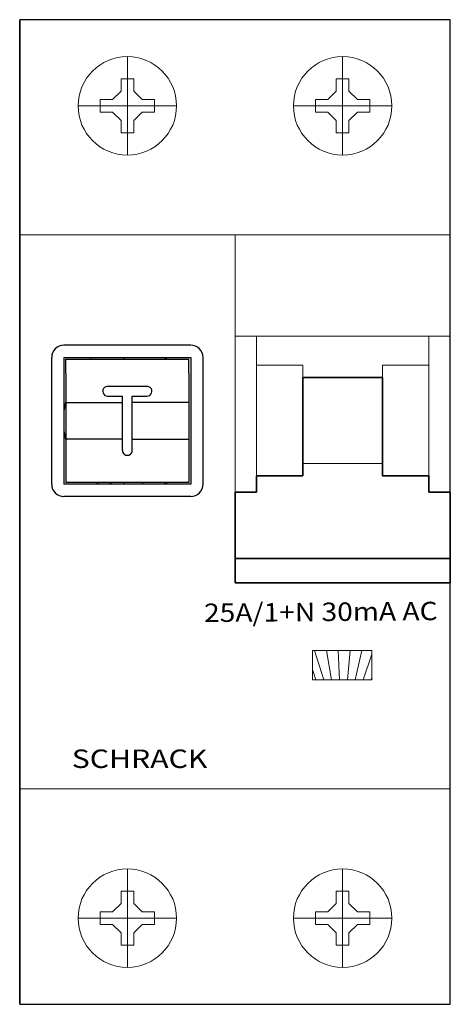
# Model space of a CAD drawing. Extents: x 0 to 35, y -17.5 to 62.5.
import ezdxf
from ezdxf.enums import TextEntityAlignment as Align

# ---------------------------------------------------------------- set-up
doc = ezdxf.new("R2010")
doc.units = 0
for name, color, linetype in [('schrack-descr', 7, 'Continuous'), ('schrack-symbol', 7, 'Continuous'), ('schrack-terminal', 7, 'Continuous')]:
    doc.layers.add(name, color=color, linetype=linetype)
for name, color, linetype, lineweight in [('schrack-details', 4, 'Continuous', 5), ('schrack-movparts', 5, 'Continuous', 35), ('schrack-others', 2, 'Continuous', 13), ('schrack-outline', 1, 'Continuous', 25)]:
    doc.layers.add(name, color=color, linetype=linetype, lineweight=lineweight)
doc.styles.add('logo', font='romand.shx', dxfattribs={"oblique": 15, "height": 1.5})
doc.styles.add('styl', font='simplex_.ttf')

# ---------------------------------------------------------------- blocks, each defined once
blk = doc.blocks.new('pm419-Geh_use', base_point=(-98.61362713704479, 87.74999999999791))
at = {"color": 4, "linetype": 'Continuous'}
for p, q in [((-98.5636271370452, 98.04999999999742), (-98.56362713704519, 97.89999999999762)), ((-95.26362713704535, 98.04999999999754), (-95.26362713704533, 97.89999999999773)), ((-98.58362713704473, 87.89999999999822), (-98.61362713704479, 87.74999999999791)), ((-98.56362713704485, 87.89999999999822), (-98.56362713704485, 87.84999999999766)), ((-98.56362713704486, 87.74999999999791), (-98.56362713704485, 87.84999999999766)), ((-96.76362713704494, 87.84999999999772), (-96.76362713704494, 87.74999999999797)), ((-95.26362713704499, 87.89999999999829), (-95.26362713704499, 87.74999999999802))]:
    blk.add_line(p, q, dxfattribs=at)
blk = doc.blocks.new('pm420_01-Deckel', base_point=(-95.26362713704499, 87.74999999999802))
at = {"color": 4, "linetype": 'Continuous'}
for p, q in [((-95.26362713704535, 98.04999999999754), (-95.26362713704533, 97.89999999999773)), ((-95.26362713704499, 87.89999999999829), (-95.26362713704499, 87.74999999999802)), ((-94.06362713704536, 87.74999999999807), (-94.21362713704559, 87.89999999999831))]:
    blk.add_line(p, q, dxfattribs=at)
blk = doc.blocks.new('c_block_rdc_2_v')
at = {"layer": 'schrack-details'}
h = blk.add_hatch(dxfattribs=at)
h.set_pattern_fill('ANSI31', color=256, scale=0.25, angle=45, style=0)
h.set_pattern_definition([(90, (-69772943.70091675, 70824705.47303337), (0.79375, 1.665334536937735e-16), [])])
h.paths.add_polyline_path([(23.78776565756459, 11.23927665895036), (23.78776565756453, 8.87351295000127), (28.62587728168626, 8.87351295000127), (28.6258772816862, 11.23927665895036)])
at = {"color": 4, "linetype": 'Continuous'}
for p, q in [((13.89999999999901, 36.05620699852992), (3.599999999999966, 36.05620699853029)), ((2.599999999999909, 31.85620699853047), (2.600000000000023, 35.05620699853034)), ((3.599999999999966, 35.05620699853031), (3.599999999999568, 24.75620699853079)), ((3.599999999999966, 35.05620699853031), (10.99999999999966, 35.05620699852989)), ((3.749999999999886, 34.90620699853051), (11.9447610859342, 34.90620699852997)), ((3.749999999999886, 33.74298858913261), (3.749999999999886, 34.90620699853051)), ((5.749999999999886, 35.05620699853023), (5.749999999999886, 34.90620699853042)), ((10.99999999999966, 35.05620699852989), (13.89999999999901, 35.05620699852997)), ((11.89999999999958, 35.05620699853003), (11.89999999999958, 34.90620699853022)), ((11.9447610859342, 34.90620699852997), (11.94476108593426, 35.05620699853003)), ((11.9447610859342, 34.90620699852997), (13.74999999999955, 34.90620699853017)), ((13.74999999999955, 33.74298858913227), (13.74999999999955, 34.90620699853017)), ((13.89999999999901, 35.05620699852997), (13.89999999999861, 24.75620699853044)), ((14.89999999999884, 31.85620699853001), (14.8999999999989, 35.05620699852994)), ((3.749999999999886, 33.74298858913261), (3.749999999999829, 31.40620699853076)), ((13.74999999999955, 33.74298858913227), (13.74999999999943, 31.40620699853056)), ((10.34999999999957, 32.70620699853046), (7.149999999999693, 32.70620699853055)), ((2.599999999999682, 24.75620699853084), (2.599999999999909, 31.85620699853047)), ((3.749999999999829, 31.40620699853076), (8.349999999999568, 31.40620699853071)), ((3.749999999999829, 31.40620699853076), (3.749999999999773, 28.40620699853099)), ((7.149999999999636, 31.90620699853056), (8.349999999999568, 31.90620699853054)), ((8.349999999999568, 31.40620699853071), (8.349999999999568, 31.90620699853054)), ((8.349999999999568, 28.40620699853082), (8.349999999999568, 31.40620699853071)), ((9.14999999999958, 31.90620699853054), (10.34999999999951, 31.90620699853051)), ((9.14999999999958, 31.40620699853068), (9.14999999999958, 31.90620699853054)), ((13.74999999999943, 31.40620699853056), (9.14999999999958, 31.40620699853068)), ((9.149999999999523, 28.40620699853079), (9.14999999999958, 31.40620699853068)), ((13.74999999999943, 31.40620699853056), (13.74999999999932, 28.40620699853076)), ((14.89999999999861, 24.75620699853039), (14.89999999999884, 31.85620699853001)), ((3.749999999999773, 28.40620699853099), (3.749999999999716, 26.06942540792897)), ((8.349999999999568, 28.40620699853082), (3.749999999999773, 28.40620699853099)), ((8.349999999999511, 27.50620699853073), (8.349999999999568, 28.40620699853082)), ((9.149999999999523, 28.40620699853079), (13.74999999999932, 28.40620699853076)), ((9.149999999999523, 27.50620699853073), (9.149999999999523, 28.40620699853079)), ((13.74999999999932, 28.40620699853076), (13.7499999999992, 26.06942540792875)), ((3.749999999999716, 26.06942540792897), (3.749999999999659, 24.90620699853099)), ((13.7499999999992, 26.06942540792875), (13.7499999999992, 24.90620699853079)), ((11.94476108593386, 24.90620699853059), (3.749999999999659, 24.90620699853099)), ((11.89999999999924, 24.90620699853082), (11.89999999999924, 24.7562069985305)), ((13.7499999999992, 24.90620699853079), (11.94476108593386, 24.90620699853059)), ((11.94476108593386, 24.90620699853059), (11.94476108593386, 24.7562069985305)), ((13.89999999999861, 24.75620699853044), (3.599999999999568, 24.75620699853079)), ((13.89999999999861, 23.7562069985305), (3.599999999999568, 23.75620699853084))]:
    blk.add_line(p, q, dxfattribs=at)
for centre, radius, start, end in [((3.599999999999966, 35.05620699853031), 0.9999999999999432, 90, 179.9999999999968), ((13.89999999999901, 35.05620699852997), 0.9999999999999432, 3.256887993818826e-12, 90), ((7.149999999999636, 32.30620699853057), 0.3999999999999915, 129.4391316186305, 270), ((7.149999999999636, 32.30620699853057), 0.3999999999999567, 90, 129.4391316186268), ((10.34999999999951, 32.30620699853048), 0.3999999999999773, 50.56086838136696, 90), ((10.34999999999951, 32.30620699853048), 0.3999999999999838, 270, 50.56086838136696), ((9.549999999999557, 29.90620699853042), 5.99999999999972, 165.1648884180249, 172.59800031229), ((9.549999999999557, 29.90620699853042), 5.999999999999711, 187.4019996877068, 194.8351115819727), ((8.749999999999488, 27.50620699853073), 0.3999999999999758, 180, 230.5608683813122), ((8.749999999999488, 27.50620699853073), 0.3999999999999915, 309.4391316186852, 0), ((8.749999999999488, 27.50620699853073), 0.3999999999999777, 230.5608683813122, 309.4391316186852), ((9.549999999999557, 29.90620699853042), 5.999999999999715, 236.4426902380745, 239.1299615498092), ((3.599999999999568, 24.75620699853079), 0.9999999999999574, 179.9999999999984, 269.9999999999968), ((13.89999999999861, 24.75620699853044), 1, 270, 3.256887993818641e-12)]:
    blk.add_arc(centre, radius, start, end, dxfattribs=at)
at = {"layer": 'schrack-details'}
for p, q in [((8.75, 59.5), (8.75, 51.5)), ((26.25, 59.5), (26.25, 51.5)), ((8.234999999403954, 56.70326948165894), (8.234999999403954, 57.70000000298023)), ((8.234999999403954, 57.70000000298023), (8.75, 57.70000000298023)), ((8.75, 57.70000000298023), (9.264999985694885, 57.70000000298023)), ((9.264999985694885, 57.70000000298023), (9.264999985694885, 56.7032694965601)), ((25.73499999940395, 56.70326948165894), (25.73499999940395, 57.70000000298023)), ((25.73499999940395, 57.70000000298023), (26.25, 57.70000000298023)), ((26.25, 57.70000000298023), (26.76499998569489, 57.70000000298023)), ((26.76499998569489, 57.70000000298023), (26.76499998569489, 56.7032694965601)), ((6.549999997019768, 55.5), (6.549999997019768, 56.01500000059605)), ((6.549999997019768, 56.01500000059605), (7.546730518341064, 56.01500000059605)), ((8.235000014305115, 56.7032694965601), (7.546730518341064, 56.01500000059605)), ((9.264999985694885, 56.7032694965601), (9.953269481658936, 56.01500000059605)), ((9.953269481658936, 56.01500000059605), (10.94999998807907, 56.01500000059605)), ((10.94999998807907, 56.01500000059605), (10.94999998807907, 55.5)), ((24.04999999701977, 55.5), (24.04999999701977, 56.01500000059605)), ((24.04999999701977, 56.01500000059605), (25.04673051834106, 56.01500000059605)), ((25.73500001430511, 56.7032694965601), (25.04673051834106, 56.01500000059605)), ((26.76499998569489, 56.7032694965601), (27.45326948165894, 56.01500000059605)), ((27.45326948165894, 56.01500000059605), (28.44999998807907, 56.01500000059605)), ((28.44999998807907, 56.01500000059605), (28.44999998807907, 55.5)), ((4.75, 55.5), (12.75, 55.5)), ((6.549999997019768, 54.98499999940395), (6.549999997019768, 55.5)), ((10.94999998807907, 55.5), (10.94999998807907, 54.98499999940395)), ((22.25, 55.5), (30.25, 55.5)), ((24.04999999701977, 54.98499999940395), (24.04999999701977, 55.5)), ((28.44999998807907, 55.5), (28.44999998807907, 54.98499999940395)), ((7.546730518341064, 54.98499999940395), (6.549999997019768, 54.98499999940395)), ((8.235000014305115, 54.2967305034399), (7.546730518341064, 54.98499999940395)), ((9.264999985694885, 54.2967305034399), (9.953269481658936, 54.98499999940395)), ((10.94999998807907, 54.98499999940395), (9.953269481658936, 54.98499999940395)), ((25.04673051834106, 54.98499999940395), (24.04999999701977, 54.98499999940395)), ((25.73500001430511, 54.2967305034399), (25.04673051834106, 54.98499999940395)), ((26.76499998569489, 54.2967305034399), (27.45326948165894, 54.98499999940395)), ((28.44999998807907, 54.98499999940395), (27.45326948165894, 54.98499999940395)), ((8.234999999403954, 53.30000001192093), (8.234999999403954, 54.29673051834106)), ((9.264999985694885, 54.2967305034399), (9.264999985694885, 53.30000001192093)), ((25.73499999940395, 53.30000001192093), (25.73499999940395, 54.29673051834106)), ((26.76499998569489, 54.2967305034399), (26.76499998569489, 53.30000001192093)), ((8.75, 53.30000001192093), (8.234999999403954, 53.30000001192093)), ((9.264999985694885, 53.30000001192093), (8.75, 53.30000001192093)), ((26.25, 53.30000001192093), (25.73499999940395, 53.30000001192093)), ((26.76499998569489, 53.30000001192093), (26.25, 53.30000001192093)), ((17.5, 45.01828366518021), (0, 45.01828366518021)), ((17.5, 45.01828365027905), (17.5, 16.7580202370882)), ((35, 45.01828366518021), (17.5, 45.01828366518021)), ((34.99999998509884, 36.79999999701977), (17.5, 36.79999999701977)), ((19.25, 36.79999999701977), (19.25, 25.43993033468723)), ((33.25, 36.79999999701977), (33.25, 25.43993033468723)), ((23, 34.43993033468723), (19.25, 34.43993033468723)), ((23, 33.43993033468723), (23, 34.43993033468723)), ((29.5, 34.43993033468723), (33.25, 34.43993033468723)), ((29.5, 33.43993033468723), (29.5, 34.43993033468723)), ((29.5, 26.43993033468723), (23, 26.43993033468723)), ((0, 0), (17.5, 0)), ((17.5, 0), (35, 0)), ((8.75, -14.5), (8.75, -6.5)), ((26.25, -14.5), (26.25, -6.5)), ((8.75, -8.300000011920929), (8.234999999403954, -8.300000011920929)), ((8.234999999403954, -8.300000011920929), (8.234999999403954, -9.296730518341064)), ((9.264999985694885, -8.300000011920929), (8.75, -8.300000011920929)), ((9.264999985694885, -9.296730503439903), (9.264999985694885, -8.300000011920929)), ((26.25, -8.300000011920929), (25.73499999940395, -8.300000011920929)), ((25.73499999940395, -8.300000011920929), (25.73499999940395, -9.296730518341064)), ((26.76499998569489, -8.300000011920929), (26.25, -8.300000011920929)), ((26.76499998569489, -9.296730503439903), (26.76499998569489, -8.300000011920929)), ((8.235000014305115, -9.296730503439903), (7.546730518341064, -9.984999999403954)), ((9.264999985694885, -9.296730503439903), (9.953269481658936, -9.984999999403954)), ((25.73500001430511, -9.296730503439903), (25.04673051834106, -9.984999999403954)), ((26.76499998569489, -9.296730503439903), (27.45326948165894, -9.984999999403954)), ((7.546730518341064, -9.984999999403954), (6.549999997019768, -9.984999999403954)), ((6.549999997019768, -9.984999999403954), (6.549999997019768, -10.5)), ((10.94999998807907, -9.984999999403954), (9.953269481658936, -9.984999999403954)), ((10.94999998807907, -10.5), (10.94999998807907, -9.984999999403954)), ((24.04999999701977, -9.984999999403954), (24.04999999701977, -10.5)), ((25.04673051834106, -9.984999999403954), (24.04999999701977, -9.984999999403954)), ((28.44999998807907, -9.984999999403954), (27.45326948165894, -9.984999999403954)), ((28.44999998807907, -10.5), (28.44999998807907, -9.984999999403954)), ((4.75, -10.5), (12.75, -10.5)), ((6.549999997019768, -10.5), (6.549999997019768, -11.01500000059605)), ((6.549999997019768, -11.01500000059605), (7.546730518341064, -11.01500000059605)), ((8.235000014305115, -11.7032694965601), (7.546730518341064, -11.01500000059605)), ((9.264999985694885, -11.7032694965601), (9.953269481658936, -11.01500000059605)), ((9.953269481658936, -11.01500000059605), (10.94999998807907, -11.01500000059605)), ((10.94999998807907, -11.01500000059605), (10.94999998807907, -10.5)), ((22.25, -10.5), (30.25, -10.5)), ((24.04999999701977, -10.5), (24.04999999701977, -11.01500000059605)), ((24.04999999701977, -11.01500000059605), (25.04673051834106, -11.01500000059605)), ((25.73500001430511, -11.7032694965601), (25.04673051834106, -11.01500000059605)), ((26.76499998569489, -11.7032694965601), (27.45326948165894, -11.01500000059605)), ((27.45326948165894, -11.01500000059605), (28.44999998807907, -11.01500000059605)), ((28.44999998807907, -11.01500000059605), (28.44999998807907, -10.5)), ((8.234999999403954, -11.70326948165894), (8.234999999403954, -12.70000000298023)), ((9.264999985694885, -12.70000000298023), (9.264999985694885, -11.7032694965601)), ((25.73499999940395, -11.70326948165894), (25.73499999940395, -12.70000000298023)), ((26.76499998569489, -12.70000000298023), (26.76499998569489, -11.7032694965601)), ((8.234999999403954, -12.70000000298023), (8.75, -12.70000000298023)), ((8.75, -12.70000000298023), (9.264999985694885, -12.70000000298023)), ((25.73499999940395, -12.70000000298023), (26.25, -12.70000000298023)), ((26.25, -12.70000000298023), (26.76499998569489, -12.70000000298023))]:
    blk.add_line(p, q, dxfattribs=at)
blk.add_lwpolyline([(28.62587728168626, 11.23927665895036), (23.78776565756459, 11.23927665895036), (23.78776565756459, 8.87351295000127), (28.62587728168626, 8.87351295000127)], close=True, dxfattribs=at)
for centre in [(8.75, 55.5), (26.25, 55.5), (8.75, -10.5), (26.25, -10.5)]:
    blk.add_circle(centre, 4, dxfattribs=at)
at = {"layer": 'schrack-movparts'}
for p, q in [((23, 33.43993033468723), (23, 26.43993033468723)), ((29.5, 33.43993033468723), (23, 33.43993033468723)), ((29.5, 33.43993033468723), (29.5, 26.43993033468723)), ((23, 26.43993033468723), (23, 25.43993033468723)), ((29.5, 26.43993033468723), (29.5, 25.43993033468723)), ((23, 25.43993033468723), (19.25, 25.43993033468723)), ((19.25, 24.10839594900608), (19.25, 25.43993033468723)), ((29.5, 25.43993033468723), (33.25, 25.43993033468723)), ((33.25, 24.10839594900608), (33.25, 25.43993033468723)), ((17.5, 24.10839594900608), (17.5, 16.7580202370882)), ((17.5, 24.10839594900608), (17.5, 16.7580202370882)), ((19.25, 24.10839594900608), (17.5, 24.10839594900608)), ((33.25, 24.10839594900608), (35, 24.10839594900608)), ((35, 24.10839594900608), (35, 16.7580202370882)), ((35, 18.70915244519711), (17.5, 18.70915244519711)), ((35, 16.7580202370882), (17.5, 16.7580202370882))]:
    blk.add_line(p, q, dxfattribs=at)
at = {"layer": 'schrack-outline'}
for p, q in [((0, 62.5), (0, -17.5)), ((0, -17.5), (0, 62.5)), ((17.5, 62.5), (0, 62.5)), ((35, 62.5), (17.5, 62.5)), ((35, -17.5), (35, 62.5)), ((0, -17.5), (17.5, -17.5)), ((17.5, -17.5), (35, -17.5))]:
    blk.add_line(p, q, dxfattribs=at)
at = {"xscale": -1}
for name, p in [('pm420_01-Deckel', (8.499999999999432, 24.75620699853062)), ('pm419-Geh_use', (11.84999999999923, 24.7562069985305))]:
    blk.add_blockref(name, p, dxfattribs=at)
at = {"layer": 'schrack-descr', "color": 2, "style": 'logo', "oblique": 15}
blk.add_attdef('DESCRIPTION', text='', height=1.5, rotation=0.4684120794453164, dxfattribs=at).set_placement((14.98897263485196, 13.55657141959034), (33.96814195128673, 13.71173590649786), align=Align.FIT)
at = {"layer": 'schrack-others', "style": 'logo', "oblique": 15, "width": 1.2}
blk.add_text('SCHRACK', height=1.5, dxfattribs=at).set_placement((9.74285057390091, 1.70153404695111), align=Align.CENTER)
at = {"layer": 'schrack-symbol', "style": 'styl'}
blk.add_attdef('SYMBOL', (17.5, 63.5), '', height=5, rotation=90, dxfattribs=at)
at = {"layer": 'schrack-terminal', "style": 'styl'}
for tag in ['TERMINAL2', 'TERMINAL']:
    blk.add_attdef(tag, (-0.1928188045576462, -24.48957422875105), '', height=1.7, dxfattribs=at)

msp = doc.modelspace()

# ---------------------------------------------------------------- block references
ref = msp.add_blockref('c_block_rdc_2_v', (0, 0))
ref.add_attrib('DESCRIPTION', '25A/1+N 30mA AC', dxfattribs={"layer": 'schrack-descr', "color": 2, "height": 1.5, "rotation": 0.4684120794453164, "style": 'logo', "oblique": 15, "width": 0.8462332806657374}).set_placement((14.98897263485196, 13.55657141959034), (33.96814195128673, 13.71173590649786), align=Align.FIT)

doc.saveas('drawing.dxf')
